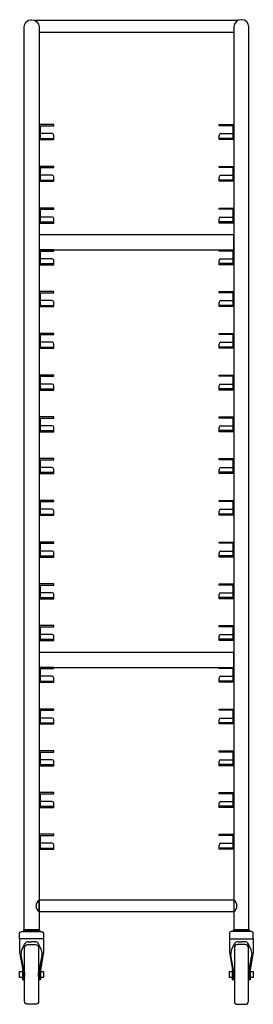
# Model space of a CAD drawing. Units: millimetres. Extents: x 168480 to 168872, y 82316 to 83967.
import ezdxf

# ---------------------------------------------------------------- set-up
doc = ezdxf.new("R2010")
doc.units = ezdxf.units.MM
doc.header["$LTSCALE"] = 300

# ---------------------------------------------------------------- blocks, each defined once
blk = doc.blocks.new('16-1-F')
at = {"color": 0}
for p, q in [((176.1905, 1494.5), (-163.1905, 1494.5)), ((170, 1474.5), (-157, 1474.5)), ((-157, 1320), (-157, 1295)), ((-155, 1318), (-155, 1297)), ((-135, 1305), (-155, 1305)), ((148, 1305), (168, 1305)), ((168, 1318), (168, 1297)), ((170, 1320), (170, 1295)), ((-157, 1295), (-132, 1295)), ((-155, 1297), (-132, 1297)), ((-132, 1297), (-132, 1302)), ((-132, 1295), (-132, 1297)), ((145, 1297), (145, 1302)), ((168, 1297), (145, 1297)), ((145, 1295), (145, 1297)), ((170, 1295), (145, 1295)), ((-157, 1250), (-157, 1225)), ((-155, 1250), (-157, 1250)), ((-155, 1248), (-155, 1227)), ((168, 1250), (170, 1250)), ((168, 1248), (168, 1227)), ((170, 1250), (170, 1225)), ((-157, 1225), (-132, 1225)), ((-135, 1235), (-155, 1235)), ((-155, 1227), (-132, 1227)), ((-132, 1227), (-132, 1232)), ((-132, 1225), (-132, 1227)), ((145, 1227), (145, 1232)), ((168, 1227), (145, 1227)), ((145, 1225), (145, 1227)), ((170, 1225), (145, 1225)), ((148, 1235), (168, 1235)), ((-157, 1180), (-157, 1155)), ((-155, 1180), (-157, 1180)), ((-155, 1178), (-155, 1157)), ((168, 1180), (170, 1180)), ((168, 1178), (168, 1157)), ((170, 1180), (170, 1155)), ((-135, 1165), (-155, 1165)), ((-155, 1157), (-132, 1157)), ((-132, 1157), (-132, 1162)), ((-132, 1155), (-132, 1157)), ((145, 1157), (145, 1162)), ((168, 1157), (145, 1157)), ((145, 1155), (145, 1157)), ((148, 1165), (168, 1165)), ((-157, 1155), (-132, 1155)), ((170, 1155), (145, 1155)), ((-157, 1110), (-157, 1085)), ((-155, 1110), (-157, 1110)), ((-155, 1108), (-155, 1087)), ((168, 1110), (170, 1110)), ((168, 1108), (168, 1087)), ((170, 1110), (170, 1085)), ((-135, 1095), (-155, 1095)), ((-132, 1087), (-132, 1092)), ((145, 1087), (145, 1092)), ((148, 1095), (168, 1095)), ((-157, 1085), (-132, 1085)), ((-155, 1087), (-132, 1087)), ((-132, 1085), (-132, 1087)), ((168, 1087), (145, 1087)), ((145, 1085), (145, 1087)), ((170, 1085), (145, 1085)), ((-157, 1040), (-157, 1015)), ((-155, 1040), (-157, 1040)), ((-155, 1038), (-155, 1017)), ((-135, 1025), (-155, 1025)), ((148, 1025), (168, 1025)), ((168, 1040), (170, 1040)), ((168, 1038), (168, 1017)), ((170, 1040), (170, 1015)), ((-157, 1015), (-132, 1015)), ((-155, 1017), (-132, 1017)), ((-132, 1017), (-132, 1022)), ((-132, 1015), (-132, 1017)), ((145, 1017), (145, 1022)), ((168, 1017), (145, 1017)), ((145, 1015), (145, 1017)), ((170, 1015), (145, 1015)), ((-157, 970), (-157, 945)), ((-155, 970), (-157, 970)), ((-155, 968), (-155, 947)), ((168, 970), (170, 970)), ((168, 968), (168, 947)), ((170, 970), (170, 945)), ((-157, 945), (-132, 945)), ((-135, 955), (-155, 955)), ((-155, 947), (-132, 947)), ((-132, 947), (-132, 952)), ((-132, 945), (-132, 947)), ((145, 947), (145, 952)), ((168, 947), (145, 947)), ((145, 945), (145, 947)), ((170, 945), (145, 945)), ((148, 955), (168, 955)), ((-157, 900), (-157, 875)), ((-155, 900), (-157, 900)), ((-155, 898), (-155, 877)), ((168, 900), (170, 900)), ((168, 898), (168, 877)), ((170, 900), (170, 875)), ((-135, 885), (-155, 885)), ((-155, 877), (-132, 877)), ((-132, 877), (-132, 882)), ((-132, 875), (-132, 877)), ((145, 877), (145, 882)), ((168, 877), (145, 877)), ((145, 875), (145, 877)), ((148, 885), (168, 885)), ((-157, 875), (-132, 875)), ((170, 875), (145, 875)), ((-157, 830), (-157, 805)), ((-155, 830), (-157, 830)), ((-155, 828), (-155, 807)), ((168, 830), (170, 830)), ((168, 828), (168, 807)), ((170, 830), (170, 805)), ((-135, 815), (-155, 815)), ((-132, 807), (-132, 812)), ((145, 807), (145, 812)), ((148, 815), (168, 815)), ((-157, 805), (-132, 805)), ((-155, 807), (-132, 807)), ((-132, 805), (-132, 807)), ((168, 807), (145, 807)), ((145, 805), (145, 807)), ((170, 805), (145, 805)), ((-157, 760), (-157, 735)), ((-155, 760), (-157, 760)), ((168, 760), (170, 760)), ((170, 760), (170, 735)), ((-155, 758), (-155, 737)), ((-135, 745), (-155, 745)), ((148, 745), (168, 745)), ((168, 758), (168, 737)), ((-157, 735), (-132, 735)), ((-155, 737), (-132, 737)), ((-132, 737), (-132, 742)), ((-132, 735), (-132, 737)), ((145, 737), (145, 742)), ((168, 737), (145, 737)), ((145, 735), (145, 737)), ((170, 735), (145, 735)), ((-157, 690), (-157, 665)), ((-155, 690), (-157, 690)), ((-155, 688), (-155, 667)), ((168, 690), (170, 690)), ((168, 688), (168, 667)), ((170, 690), (170, 665)), ((-157, 665), (-132, 665)), ((-135, 675), (-155, 675)), ((-155, 667), (-132, 667)), ((-132, 667), (-132, 672)), ((-132, 665), (-132, 667)), ((145, 667), (145, 672)), ((168, 667), (145, 667)), ((145, 665), (145, 667)), ((170, 665), (145, 665)), ((148, 675), (168, 675)), ((-157, 620), (-157, 595)), ((-155, 620), (-157, 620)), ((-155, 618), (-155, 597)), ((168, 620), (170, 620)), ((168, 618), (168, 597)), ((170, 620), (170, 595)), ((-157, 595), (-132, 595)), ((-135, 605), (-155, 605)), ((-155, 597), (-132, 597)), ((-132, 597), (-132, 602)), ((-132, 595), (-132, 597)), ((145, 597), (145, 602)), ((168, 597), (145, 597)), ((145, 595), (145, 597)), ((170, 595), (145, 595)), ((148, 605), (168, 605)), ((-157, 550), (-157, 525)), ((-155, 550), (-157, 550)), ((-155, 548), (-155, 527)), ((168, 550), (170, 550)), ((168, 548), (168, 527)), ((170, 550), (170, 525)), ((-135, 535), (-155, 535)), ((-132, 527), (-132, 532)), ((145, 527), (145, 532)), ((148, 535), (168, 535)), ((-157, 525), (-132, 525)), ((-155, 527), (-132, 527)), ((-132, 525), (-132, 527)), ((168, 527), (145, 527)), ((145, 525), (145, 527)), ((170, 525), (145, 525)), ((-157, 480), (-157, 455)), ((-155, 480), (-157, 480)), ((168, 480), (170, 480)), ((170, 480), (170, 455)), ((-155, 478), (-155, 457)), ((-135, 465), (-155, 465)), ((148, 465), (168, 465)), ((168, 478), (168, 457)), ((-157, 455), (-132, 455)), ((-155, 457), (-132, 457)), ((-132, 457), (-132, 462)), ((-132, 455), (-132, 457)), ((145, 457), (145, 462)), ((168, 457), (145, 457)), ((145, 455), (145, 457)), ((170, 455), (145, 455)), ((-157, 410), (-157, 385)), ((-155, 410), (-157, 410)), ((-155, 408), (-155, 387)), ((168, 410), (170, 410)), ((168, 408), (168, 387)), ((170, 410), (170, 385)), ((-157, 385), (-132, 385)), ((-135, 395), (-155, 395)), ((-155, 387), (-132, 387)), ((-132, 387), (-132, 392)), ((-132, 385), (-132, 387)), ((145, 387), (145, 392)), ((168, 387), (145, 387)), ((145, 385), (145, 387)), ((170, 385), (145, 385)), ((148, 395), (168, 395)), ((-157, 340), (-157, 315)), ((-155, 340), (-157, 340)), ((-155, 338), (-155, 317)), ((168, 340), (170, 340)), ((168, 338), (168, 317)), ((170, 340), (170, 315)), ((-157, 315), (-132, 315)), ((-135, 325), (-155, 325)), ((-155, 317), (-132, 317)), ((-132, 317), (-132, 322)), ((-132, 315), (-132, 317)), ((145, 317), (145, 322)), ((168, 317), (145, 317)), ((145, 315), (145, 317)), ((170, 315), (145, 315)), ((148, 325), (168, 325)), ((-157, 270), (-157, 245)), ((-155, 270), (-157, 270)), ((-155, 268), (-155, 247)), ((168, 270), (170, 270)), ((168, 268), (168, 247)), ((170, 270), (170, 245)), ((-135, 255), (-155, 255)), ((-132, 247), (-132, 252)), ((145, 247), (145, 252)), ((148, 255), (168, 255)), ((-157, 245), (-132, 245)), ((-155, 247), (-132, 247)), ((-132, 245), (-132, 247)), ((168, 247), (145, 247)), ((145, 245), (145, 247)), ((170, 245), (145, 245)), ((-157, 200), (-157, 175)), ((-155, 200), (-157, 200)), ((168, 200), (170, 200)), ((170, 200), (170, 175)), ((-155, 198), (-155, 177)), ((-135, 185), (-155, 185)), ((-132, 177), (-132, 182)), ((145, 177), (145, 182)), ((148, 185), (168, 185)), ((168, 198), (168, 177)), ((-157, 175), (-132, 175)), ((-155, 177), (-132, 177)), ((-132, 175), (-132, 177)), ((168, 177), (145, 177)), ((145, 175), (145, 177)), ((170, 175), (145, 175)), ((-157, 130), (-157, 105)), ((-155, 130), (-157, 130)), ((-155, 128), (-155, 107)), ((168, 130), (170, 130)), ((168, 128), (168, 107)), ((170, 130), (170, 105)), ((-157, 105), (-132, 105)), ((-135, 115), (-155, 115)), ((-155, 107), (-132, 107)), ((-132, 107), (-132, 112)), ((-132, 105), (-132, 107)), ((145, 107), (145, 112)), ((168, 107), (145, 107)), ((145, 105), (145, 107)), ((170, 105), (145, 105)), ((148, 115), (168, 115)), ((-182, -30), (-157, -30)), ((-182, -30), (-157, -30)), ((195, -30), (170, -30)), ((195, -30), (170, -30)), ((-189.5, -45.0001), (-189.5, -67.765)), ((-149.5, -45.0001), (-149.5, -67.765)), ((162.5, -45.0001), (162.5, -67.765)), ((202.5, -45.0001), (202.5, -67.765)), ((-185.9157, -63.6915), (-181.3883, -54.0298)), ((-175.0497, -50), (-169.5, -50)), ((-163.9503, -50), (-169.5, -50)), ((-153.0843, -63.6915), (-157.6117, -54.0298)), ((166.0843, -63.6915), (170.6117, -54.0298)), ((176.9503, -50), (182.5, -50)), ((188.0497, -50), (182.5, -50)), ((198.9157, -63.6915), (194.3883, -54.0298)), ((-189.5, -67.765), (-184.25, -97.2648)), ((-182.75, -97.1324), (-187.1009, -72.6844)), ((-156.25, -97.1324), (-151.8991, -72.6844)), ((-149.5, -67.765), (-154.75, -97.2648)), ((162.5, -67.765), (167.75, -97.2648)), ((169.25, -97.1324), (164.8991, -72.6844)), ((195.75, -97.1324), (200.1009, -72.6844)), ((202.5, -67.765), (197.25, -97.2648)), ((-184.25, -113.9311), (-184.25, -97.2648)), ((-184.25, -97.2648), (-184.25, -113.9311)), ((-182.75, -113.9311), (-182.75, -97.1324)), ((-181.25, -113.9311), (-181.25, -97)), ((-157.75, -97), (-157.75, -113.9311)), ((-156.25, -113.9311), (-156.25, -97.1324)), ((-154.75, -97.2648), (-154.75, -113.9311)), ((-154.75, -97.2648), (-154.75, -113.9311)), ((167.75, -113.9311), (167.75, -97.2648)), ((167.75, -97.2648), (167.75, -113.9311)), ((169.25, -113.9311), (169.25, -97.1324)), ((170.75, -113.9311), (170.75, -97)), ((194.25, -97), (194.25, -113.9311)), ((195.75, -113.9311), (195.75, -97.1324)), ((197.25, -97.2648), (197.25, -113.9311)), ((197.25, -97.2648), (197.25, -113.9311)), ((-184.25, -113.9311), (-182.75, -113.9311)), ((-154.75, -113.9311), (-156.25, -113.9311)), ((167.75, -113.9311), (169.25, -113.9311)), ((197.25, -113.9311), (195.75, -113.9311))]:
    blk.add_line(p, q, dxfattribs=at)
at = {"color": 0, "flags": 128}
for points in [[(-182, 1484), (-182, 1484, -0.414213562), (-170, 1496), (-169, 1496), (-169, 1496, -0.414213562), (-157, 1484), (-157, -30), (-182, -30), (-182, 1484)], [(195, 1484), (195, 1484, 0.414213562), (183, 1496), (182, 1496), (182, 1496, 0.414213562), (170, 1484), (170, -30), (195, -30), (195, 1484)], [(-189.5, -36.0001), (-189.5, -36.0001, -0.414213562), (-186.5, -33.0001), (-152.5, -33.0001), (-152.5, -33.0001, -0.414213562), (-149.5, -36.0001), (-149.5, -45.0001), (-189.5, -45.0001), (-189.5, -36.0001)], [(202.5, -36.0001), (202.5, -36.0001, 0.414213562), (199.5, -33.0001), (165.5, -33.0001), (165.5, -33.0001, 0.414213562), (162.5, -36.0001), (162.5, -45.0001), (202.5, -45.0001), (202.5, -36.0001)], [(-181.25, -60), (-181.25, -60, -0.414213562), (-176.25, -55), (-162.75, -55), (-162.75, -55, -0.414213562), (-157.75, -60), (-157.75, -150), (-157.75, -150, -0.414213562), (-162.75, -155), (-176.25, -155), (-176.25, -155, -0.414213562), (-181.25, -150), (-181.25, -60)], [(194.25, -60), (194.25, -60, 0.414213562), (189.25, -55), (175.75, -55), (175.75, -55, 0.414213562), (170.75, -60), (170.75, -150), (170.75, -150, 0.414213562), (175.75, -155), (189.25, -155), (189.25, -155, 0.414213562), (194.25, -150), (194.25, -60)]]:
    blk.add_lwpolyline(points, format="xyb", close=True, dxfattribs=at)
at = {"color": 0}
for points in [[(-155, 1318), (-132, 1318), (-132, 1320), (-157, 1320)], [(168, 1318), (145, 1318), (145, 1320), (170, 1320)], [(-155, 1248), (-132, 1248), (-132, 1250), (-157, 1250)], [(168, 1248), (145, 1248), (145, 1250), (170, 1250)], [(-155, 1178), (-132, 1178), (-132, 1180), (-157, 1180)], [(168, 1178), (145, 1178), (145, 1180), (170, 1180)], [(-155, 1108), (-132, 1108), (-132, 1110), (-157, 1110)], [(168, 1108), (145, 1108), (145, 1110), (170, 1110)], [(-155, 1038), (-132, 1038), (-132, 1040), (-157, 1040)], [(168, 1038), (145, 1038), (145, 1040), (170, 1040)], [(-155, 968), (-132, 968), (-132, 970), (-157, 970)], [(168, 968), (145, 968), (145, 970), (170, 970)], [(-155, 898), (-132, 898), (-132, 900), (-157, 900)], [(168, 898), (145, 898), (145, 900), (170, 900)], [(-155, 828), (-132, 828), (-132, 830), (-157, 830)], [(168, 828), (145, 828), (145, 830), (170, 830)], [(-155, 758), (-132, 758), (-132, 760), (-157, 760)], [(168, 758), (145, 758), (145, 760), (170, 760)], [(-155, 688), (-132, 688), (-132, 690), (-157, 690)], [(168, 688), (145, 688), (145, 690), (170, 690)], [(-155, 618), (-132, 618), (-132, 620), (-157, 620)], [(168, 618), (145, 618), (145, 620), (170, 620)], [(-155, 548), (-132, 548), (-132, 550), (-157, 550)], [(168, 548), (145, 548), (145, 550), (170, 550)], [(-155, 478), (-132, 478), (-132, 480), (-157, 480)], [(168, 478), (145, 478), (145, 480), (170, 480)], [(-155, 408), (-132, 408), (-132, 410), (-157, 410)], [(168, 408), (145, 408), (145, 410), (170, 410)], [(-155, 338), (-132, 338), (-132, 340), (-157, 340)], [(168, 338), (145, 338), (145, 340), (170, 340)], [(-155, 268), (-132, 268), (-132, 270), (-157, 270)], [(168, 268), (145, 268), (145, 270), (170, 270)], [(-155, 198), (-132, 198), (-132, 200), (-157, 200)], [(168, 198), (145, 198), (145, 200), (170, 200)], [(-155, 128), (-132, 128), (-132, 130), (-157, 130)], [(168, 128), (145, 128), (145, 130), (170, 130)]]:
    blk.add_lwpolyline(points, dxfattribs=at)
for points in [[(-157, 1110), (170, 1110), (170, 1135), (-157, 1135)], [(-157, 410), (170, 410), (170, 435), (-157, 435)]]:
    blk.add_lwpolyline(points, close=True)
at = {"color": 0, "flags": 128}
for points in [[(-157, 20), (170, 20), (170, 0), (-157, 0), (-157, 20)], [(-182.65, -30), (-156.35, -30), (-156.35, -33.0001), (-182.65, -33.0001), (-182.65, -30)], [(169.35, -30), (195.65, -30), (195.65, -33.0001), (169.35, -33.0001), (169.35, -30)], [(-189.5, -100), (-184.25, -100), (-184.25, -110), (-189.5, -110), (-189.5, -100)], [(-182.75, -101.8), (-181.25, -101.8), (-181.25, -108.2), (-182.75, -108.2), (-182.75, -101.8)], [(-157.75, -101.8), (-156.25, -101.8), (-156.25, -108.2), (-157.75, -108.2), (-157.75, -101.8)], [(-154.75, -100), (-149.5, -100), (-149.5, -110), (-154.75, -110), (-154.75, -100)], [(162.5, -100), (167.75, -100), (167.75, -110), (162.5, -110), (162.5, -100)], [(169.25, -101.8), (170.75, -101.8), (170.75, -108.2), (169.25, -108.2), (169.25, -101.8)], [(194.25, -101.8), (195.75, -101.8), (195.75, -108.2), (194.25, -108.2), (194.25, -101.8)], [(197.25, -100), (202.5, -100), (202.5, -110), (197.25, -110), (197.25, -100)]]:
    blk.add_lwpolyline(points, close=True, dxfattribs=at)
at = {"color": 0}
for centre, radius, start, end in [((-135, 1302), 3, 0, 90), ((148, 1302), 3, 90, 180), ((-135, 1232), 3, 0, 90), ((148, 1232), 3, 90, 180), ((-135, 1162), 3, 0, 90), ((148, 1162), 3, 90, 180), ((-135, 1092), 3, 0, 90), ((148, 1092), 3, 90, 180), ((-135, 1022), 3, 0, 90), ((148, 1022), 3, 90, 180), ((-135, 952), 3, 0, 90), ((148, 952), 3, 90, 180), ((-135, 882), 3, 0, 90), ((148, 882), 3, 90, 180), ((-135, 812), 3, 0, 90), ((148, 812), 3, 90, 180), ((-135, 742), 3, 0, 90), ((148, 742), 3, 90, 180), ((-135, 672), 3, 0, 90), ((148, 672), 3, 90, 180), ((-135, 602), 3, 0, 90), ((148, 602), 3, 90, 180), ((-135, 532), 3, 0, 90), ((148, 532), 3, 90, 180), ((-135, 462), 3, 0, 90), ((148, 462), 3, 90, 180), ((-135, 392), 3, 0, 90), ((148, 392), 3, 90, 180), ((-135, 322), 3, 0, 90), ((148, 322), 3, 90, 180), ((-135, 252), 3, 0, 90), ((148, 252), 3, 90, 180), ((-135, 182), 3, 0, 90), ((148, 182), 3, 90, 180), ((-135, 112), 3, 0, 90), ((148, 112), 3, 90, 180), ((-150.475, 10), 11.525, 124.4829188, 235.5170812), ((163.475, 10), 11.525, 304.4829188, 55.5170812), ((-172.3329, -70.0562), 15.0001, 154.8929037, 190.0910445), ((-175.0497, -57), 7, 90, 154.8927154), ((-163.9503, -57), 7, 25.1072846, 90), ((-166.6671, -70.0562), 15, 349.9089555, 25.1070963), ((179.6671, -70.0562), 15.0001, 154.8929037, 190.0910445), ((176.9503, -57), 7, 90, 154.8927154), ((188.0497, -57), 7, 25.1072846, 90), ((185.3329, -70.0562), 15, 349.9089555, 25.1070963)]:
    blk.add_arc(centre, radius, start, end, dxfattribs=at)

msp = doc.modelspace()

# ---------------------------------------------------------------- block references
at = {"color": 0}
msp.add_blockref('16-1-F', (168669.8, 82471.3), dxfattribs=at)

doc.saveas('drawing.dxf')
